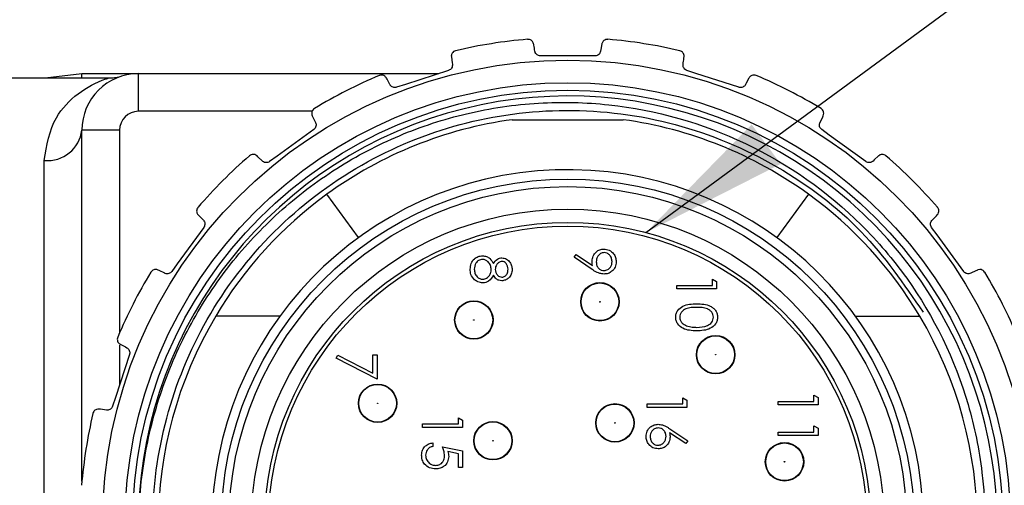
# Model space of a CAD drawing. Units: inches. Extents: x 0.4 to 16.6, y 0.2 to 10.8.
# Drawn here: x 9 to 10, y 2.9 to 3.4 of the extents above; entities that cross this region are included whole.
import ezdxf

# ---------------------------------------------------------------- set-up
doc = ezdxf.new("R2010")
doc.units = ezdxf.units.IN
doc.header["$MEASUREMENT"] = 0
doc.layers.add('FORMAT', color=7, linetype='Continuous')
doc.dimstyles.new('SLDDIMSTYLE2', dxfattribs={"dimtxt": 0.18, "dimasz": 0.156, "dimexe": 0, "dimexo": 0.0625, "dimgap": 0, "dimtad": 0, "dimtih": 1, "dimtoh": 1, "dimdec": 0, "dimrnd": 1e-09, "dimzin": 0, "dimdsep": 46, "dimtxsty": 'Standard', "dimsah": 1, "dimcen": 0.09, "dimadec": 0, "dimazin": 0, "dimtfac": 0.156, "dimtdec": 0, "dimtofl": 0, "dimtmove": 0, "dimatfit": 3, "dimfxl": 0, "dimfrac": 2, "dimtolj": 1, "dimtzin": 0, "dimarcsym": 0})

msp = doc.modelspace()

# ---------------------------------------------------------------- linework, layer by layer
at = {"color": 7, "linetype": 'Continuous', "lineweight": 25}
for p, q in [((9.5917, 3.3358), (9.5346, 3.3358)), ((9.0167, 3.3127), (9.0553, 3.3172)), ((9.0553, 3.3172), (9.1143, 3.3172)), ((9.0553, 3.3127), (9.0553, 3.3172)), ((9.1143, 3.2778), (9.1143, 3.3172)), ((9.1143, 3.3172), (9.4283, 3.3172)), ((8.3973, 3.3127), (9.0836, 3.3127)), ((9.2962, 3.2778), (9.1143, 3.2778)), ((9.5052, 3.269), (9.6211, 3.269)), ((9.0553, 2.8911), (9.0553, 3.2581)), ((9.0946, 3.2581), (9.0553, 3.2581)), ((9.0946, 3.2581), (9.0946, 3.0462)), ((9.0159, 2.4632), (9.0159, 3.2264)), ((9.3444, 3.1457), (9.3114, 3.1911)), ((9.8149, 3.1911), (9.7819, 3.1457)), ((9.57, 3.1252), (9.5721, 3.1282)), ((9.5887, 3.1124), (9.57, 3.1252)), ((9.5721, 3.1282), (9.589, 3.1166)), ((9.7145, 3.0957), (9.7145, 3.1021)), ((9.7145, 3.1021), (9.7187, 3.0997)), ((9.7187, 3.0997), (9.7187, 3.092)), ((9.6771, 3.092), (9.6771, 3.0957)), ((9.6771, 3.0957), (9.7145, 3.0957)), ((9.7187, 3.092), (9.6771, 3.092)), ((9.2622, 3.0636), (9.1951, 3.0636)), ((9.8641, 3.0636), (9.9312, 3.0636)), ((9.0946, 3.0334), (9.0946, 2.9917)), ((9.321, 3.0195), (9.3228, 3.0228)), ((9.3638, 2.9976), (9.321, 3.0195)), ((9.3228, 3.0228), (9.3595, 3.004)), ((9.3595, 3.004), (9.3595, 3.0233)), ((9.3595, 3.0233), (9.3638, 3.0233)), ((9.3638, 3.0233), (9.3638, 2.9976)), ((9.6835, 2.9719), (9.6835, 2.9783)), ((9.6835, 2.9783), (9.6878, 2.9758)), ((9.6878, 2.9758), (9.6878, 2.9681)), ((9.8205, 2.9745), (9.8205, 2.9809)), ((9.8205, 2.9809), (9.8248, 2.9784)), ((9.8248, 2.9784), (9.8248, 2.9707)), ((9.6461, 2.9681), (9.6461, 2.9719)), ((9.6461, 2.9719), (9.6835, 2.9719)), ((9.6878, 2.9681), (9.6461, 2.9681)), ((9.7831, 2.9745), (9.8205, 2.9745)), ((9.7831, 2.9707), (9.7831, 2.9745)), ((9.8248, 2.9707), (9.7831, 2.9707)), ((9.4488, 2.9509), (9.4488, 2.9573)), ((9.4488, 2.9573), (9.4531, 2.9548)), ((9.4531, 2.9548), (9.4531, 2.9471)), ((9.4114, 2.9509), (9.4488, 2.9509)), ((9.4114, 2.9471), (9.4114, 2.9509)), ((9.4531, 2.9471), (9.4114, 2.9471)), ((9.6698, 2.9458), (9.6888, 2.9334)), ((9.8205, 2.9424), (9.8205, 2.9488)), ((9.8205, 2.9488), (9.8248, 2.9464)), ((9.8248, 2.9464), (9.8248, 2.9387)), ((9.6866, 2.9305), (9.6697, 2.9415)), ((9.7831, 2.9387), (9.7831, 2.9424)), ((9.7831, 2.9424), (9.8205, 2.9424)), ((9.8248, 2.9387), (9.7831, 2.9387)), ((9.4221, 2.9311), (9.4221, 2.9274)), ((9.4323, 2.9268), (9.4531, 2.9226)), ((9.6888, 2.9334), (9.6866, 2.9305)), ((9.4488, 2.9196), (9.4379, 2.9219)), ((9.4488, 2.9055), (9.4488, 2.9196)), ((9.4531, 2.9226), (9.4531, 2.9055)), ((9.4531, 2.9055), (9.4488, 2.9055))]:
    msp.add_line(p, q, dxfattribs=at)
at = {"color": 7, "linetype": 'Continuous', "lineweight": 25, "flags": 128}
for points in [[(9.5988, 3.3482), (9.5978, 3.3423), (9.5975, 3.3406)], [(9.4415, 3.3346), (9.4423, 3.3286), (9.4426, 3.327)], [(9.4385, 3.3205), (9.3936, 3.3059), (9.3843, 3.3029)], [(9.742, 3.3029), (9.6971, 3.3175), (9.6878, 3.3205)], [(9.3773, 3.3058), (9.3743, 3.3114), (9.3737, 3.3125)], [(9.7526, 3.3125), (9.7498, 3.3072), (9.749, 3.3058)], [(9.2961, 3.273), (9.2987, 3.2676), (9.2994, 3.2661)], [(9.8269, 3.2661), (9.8297, 3.2719), (9.8302, 3.273)], [(9.2976, 3.2587), (9.2594, 3.231), (9.2515, 3.2252)], [(9.8748, 3.2252), (9.8366, 3.253), (9.8287, 3.2587)], [(9.2439, 3.2258), (9.2393, 3.2302), (9.2384, 3.2311)], [(9.8879, 3.2311), (9.8836, 3.2269), (9.8824, 3.2258)], [(9.1768, 3.1695), (9.181, 3.1652), (9.1822, 3.164)], [(9.9441, 3.164), (9.9486, 3.1686), (9.9495, 3.1695)], [(9.1827, 3.1564), (9.1549, 3.1182), (9.1492, 3.1103)], [(9.9771, 3.1103), (9.9494, 3.1485), (9.9436, 3.1564)], [(9.1418, 3.1085), (9.136, 3.1113), (9.1349, 3.1118)], [(9.9914, 3.1118), (9.986, 3.1092), (9.9845, 3.1085)], [(9.0954, 3.0342), (9.1007, 3.0314), (9.1021, 3.0306)], [(9.105, 3.0236), (9.0904, 2.9787), (9.0874, 2.9694)], [(9.0809, 2.9654), (9.0746, 2.9662), (9.0734, 2.9664)]]:
    msp.add_lwpolyline(points, dxfattribs=at)
at = {"color": 7, "linetype": 'Continuous', "lineweight": 25}
for centre, radius in [((9.5631, 2.8448), 0.4864), ((9.5631, 2.8448), 0.4629), ((9.5631, 2.8448), 0.455), ((9.5631, 2.8448), 0.3622), ((9.5631, 2.8448), 0.3543), ((9.5631, 2.8448), 0.3307), ((9.5631, 2.8448), 0.3169), ((9.5631, 2.8448), 0.313), ((9.5968, 3.0786), 0.0201), ((9.5968, 3.0786), 0.0197), ((9.465, 3.0596), 0.0201), ((9.465, 3.0596), 0.0197), ((9.5968, 3.0786), 0.000285), ((9.465, 3.0596), 0.000285), ((9.7178, 3.0233), 0.0201), ((9.7178, 3.0233), 0.0197), ((9.7178, 3.0233), 0.000285), ((9.3644, 2.9725), 0.0201), ((9.3644, 2.9725), 0.0197), ((9.3644, 2.9725), 0.000285), ((9.6125, 2.952), 0.0201), ((9.6125, 2.952), 0.0197), ((9.485, 2.9333), 0.0201), ((9.485, 2.9333), 0.0197), ((9.6125, 2.952), 0.000285), ((9.485, 2.9333), 0.000285), ((9.7898, 2.9113), 0.0201), ((9.7898, 2.9113), 0.0197), ((9.7898, 2.9113), 0.000285)]:
    msp.add_circle(centre, radius, dxfattribs=at)
for centre, radius, start, end in [((9.5631, 2.8448), 0.51, 94.7185, 103.2815), ((9.5631, 2.8448), 0.51, 76.7188, 85.2812), ((9.1143, 3.2581), 0.0591, 90.0003, 179.9996), ((9.5632, 2.8447), 0.5101, 112.7194, 121.2807), ((9.5632, 2.8448), 0.51, 58.7185, 67.2814), ((9.5631, 2.8448), 0.449, 325.3722, 187.4576), ((9.1143, 3.2581), 0.0197, 90.0003, 179.9996), ((9.5631, 2.8448), 0.4281, 97.7759, 126.0203), ((9.5631, 2.8448), 0.4281, 53.9797, 82.224), ((9.0193, 3.2624), 0.0362, 264.5757, 353.2797), ((9.5631, 2.8448), 0.5099, 130.7178, 139.282), ((9.5631, 2.8447), 0.51, 40.7192, 49.281), ((9.5631, 2.8448), 0.372, 4.0071, 355.9929), ((9.5631, 2.8448), 0.4281, 126.0201, 149.2689), ((9.5631, 2.8448), 0.4282, 30.7315, 53.9797), ((9.5631, 2.8448), 0.5099, 148.7181, 157.2817), ((9.5631, 2.8447), 0.5101, 22.7193, 31.2806), ((9.5631, 2.8448), 0.4281, 149.2684, 210.7316), ((9.5631, 2.8448), 0.4282, 329.2687, 30.7313), ((9.5632, 2.8448), 0.51, 166.7191, 175.281)]:
    msp.add_arc(centre, radius, start, end, dxfattribs=at)
for points, knots in [([(9.5275, 3.3482), (9.5272, 3.3491), (9.5265, 3.3512), (9.5239, 3.3529), (9.5219, 3.3531), (9.5212, 3.353), (9.5212, 3.353)], [0, 0, 0, 0, 0.3294671, 0.7585378, 0.9899793, 1, 1, 1, 1]), ([(9.5288, 3.3406), (9.5285, 3.3427), (9.528, 3.3453), (9.5276, 3.3478), (9.5275, 3.3482)], [0, 0, 0, 0, 0.837296, 1, 1, 1, 1]), ([(9.6051, 3.353), (9.6051, 3.353), (9.6036, 3.3532), (9.6009, 3.3523), (9.5992, 3.3498), (9.5989, 3.3485), (9.5988, 3.3482)], [0, 0, 0, 0, 0.010139, 0.516415, 0.884629, 1, 1, 1, 1]), ([(9.446, 3.3411), (9.446, 3.3411), (9.4445, 3.3408), (9.4422, 3.3391), (9.4413, 3.3363), (9.4415, 3.3349), (9.4415, 3.3346)], [0, 0, 0, 0, 0.0101243, 0.516391, 0.8846315, 1, 1, 1, 1]), ([(9.5346, 3.3358), (9.534, 3.3358), (9.5327, 3.3359), (9.531, 3.3369), (9.5297, 3.3383), (9.529, 3.3396), (9.5289, 3.3404), (9.5288, 3.3406)], [0, 0, 0, 0, 0.233621, 0.466132, 0.694009, 0.918521, 1, 1, 1, 1]), ([(9.5975, 3.3406), (9.5973, 3.34), (9.5969, 3.3387), (9.5956, 3.3371), (9.5939, 3.3361), (9.5925, 3.3358), (9.5917, 3.3358), (9.5917, 3.3358)], [0, 0, 0, 0, 0.2395475, 0.4922551, 0.7340886, 0.9699008, 1, 1, 1, 1]), ([(9.6848, 3.3346), (9.6848, 3.3355), (9.6848, 3.3377), (9.6828, 3.3402), (9.681, 3.341), (9.6803, 3.3411), (9.6803, 3.3411)], [0, 0, 0, 0, 0.329473, 0.758615, 0.989993, 1, 1, 1, 1]), ([(9.4426, 3.327), (9.4426, 3.3263), (9.4426, 3.325), (9.4419, 3.323), (9.4405, 3.3215), (9.4393, 3.3208), (9.4386, 3.3206), (9.4385, 3.3205)], [0, 0, 0, 0, 0.2395345, 0.492261, 0.7341276, 0.9699476, 1, 1, 1, 1]), ([(9.6837, 3.327), (9.684, 3.3291), (9.6844, 3.3316), (9.6847, 3.3341), (9.6848, 3.3346)], [0, 0, 0, 0, 0.837304, 1, 1, 1, 1]), ([(9.6878, 3.3205), (9.6872, 3.3208), (9.686, 3.3213), (9.6847, 3.3227), (9.6838, 3.3244), (9.6836, 3.3259), (9.6837, 3.3268), (9.6837, 3.327)], [0, 0, 0, 0, 0.233624, 0.466104, 0.693964, 0.918474, 1, 1, 1, 1]), ([(9.3737, 3.3125), (9.3731, 3.3133), (9.3718, 3.3151), (9.3688, 3.3159), (9.3669, 3.3155), (9.3662, 3.3152), (9.3662, 3.3152)], [0, 0, 0, 0, 0.3293168, 0.7584146, 0.9899398, 1, 1, 1, 1]), ([(9.7601, 3.3152), (9.7601, 3.3152), (9.7587, 3.3158), (9.7559, 3.3158), (9.7535, 3.314), (9.7528, 3.3128), (9.7526, 3.3125)], [0, 0, 0, 0, 0.010048, 0.516367, 0.884579, 1, 1, 1, 1]), ([(9.0159, 3.2264), (9.0185, 3.2421), (9.023, 3.2692), (9.0501, 3.2975), (9.071, 3.3087), (9.0825, 3.3123), (9.0836, 3.3127)], [0, 0, 0, 0, 0.399006, 0.688856, 0.970379, 1, 1, 1, 1]), ([(9.0836, 3.3127), (9.0862, 3.3127), (9.0905, 3.3129), (9.0947, 3.314), (9.0964, 3.3144)], [0, 0, 0, 0, 0.591157, 1, 1, 1, 1]), ([(9.3843, 3.3029), (9.3837, 3.3028), (9.3824, 3.3025), (9.3805, 3.3029), (9.3788, 3.3038), (9.3778, 3.3048), (9.3774, 3.3056), (9.3773, 3.3058)], [0, 0, 0, 0, 0.233663, 0.466129, 0.693959, 0.918473, 1, 1, 1, 1]), ([(9.749, 3.3058), (9.7487, 3.3052), (9.7479, 3.3041), (9.7462, 3.303), (9.7442, 3.3025), (9.7428, 3.3027), (9.7421, 3.3029), (9.742, 3.3029)], [0, 0, 0, 0, 0.239435, 0.492144, 0.734022, 0.969835, 1, 1, 1, 1]), ([(9.1179, 2.7865), (9.1164, 2.8041), (9.1128, 2.8465), (9.1187, 2.914), (9.1369, 2.9873), (9.1674, 3.0563), (9.209, 3.1191), (9.2603, 3.1739), (9.32, 3.2194), (9.3864, 3.2542), (9.4577, 3.2775), (9.5318, 3.2884), (9.6314, 3.286), (9.7525, 3.2519), (9.8553, 3.1794), (9.9351, 3.0858), (9.9788, 2.9959), (10.0029, 2.8762), (9.9989, 2.7551), (9.9589, 2.6699), (9.9399, 2.6293)], [0, 0, 0, 0, 0.031717, 0.076437, 0.121011, 0.166884, 0.211325, 0.255631, 0.301222, 0.345529, 0.389785, 0.435333, 0.479408, 0.56815, 0.656891, 0.700787, 0.788691, 0.83217, 0.920075, 1, 1, 1, 1]), ([(9.5431, 2.4112), (9.5071, 2.4155), (9.4353, 2.4241), (9.337, 2.4696), (9.2514, 2.5363), (9.1833, 2.6247), (9.1389, 2.7311), (9.1242, 2.8455), (9.1393, 2.9583), (9.1826, 3.0637), (9.2526, 3.1553), (9.3443, 3.2253), (9.4496, 3.2686), (9.5624, 3.2837), (9.6769, 3.269), (9.7829, 3.2244), (9.8732, 3.1569), (9.9146, 3.097), (9.9347, 3.0677)], [0, 0, 0, 0, 0.060597, 0.120939, 0.179233, 0.241585, 0.306137, 0.370689, 0.433041, 0.495393, 0.559945, 0.624497, 0.686849, 0.749201, 0.813753, 0.878304, 0.940657, 1, 1, 1, 1]), ([(9.2983, 3.2806), (9.2983, 3.2806), (9.2971, 3.2798), (9.2954, 3.2776), (9.2954, 3.2746), (9.296, 3.2733), (9.2961, 3.273)], [0, 0, 0, 0, 0.010052, 0.51639, 0.884594, 1, 1, 1, 1]), ([(9.8302, 3.273), (9.8305, 3.2739), (9.8312, 3.276), (9.83, 3.2789), (9.8286, 3.2802), (9.828, 3.2806), (9.828, 3.2806)], [0, 0, 0, 0, 0.329348, 0.758408, 0.989941, 1, 1, 1, 1]), ([(9.2994, 3.2661), (9.2997, 3.2655), (9.3002, 3.2642), (9.3, 3.2622), (9.2992, 3.2603), (9.2983, 3.2592), (9.2977, 3.2588), (9.2976, 3.2587)], [0, 0, 0, 0, 0.239439, 0.492169, 0.734006, 0.969841, 1, 1, 1, 1]), ([(9.8287, 3.2587), (9.8282, 3.2592), (9.8272, 3.26), (9.8264, 3.2618), (9.8262, 3.2637), (9.8264, 3.2651), (9.8268, 3.2659), (9.8269, 3.2661)], [0, 0, 0, 0, 0.233446, 0.465896, 0.693772, 0.918279, 1, 1, 1, 1]), ([(9.2384, 3.2311), (9.2376, 3.2316), (9.2358, 3.2329), (9.2327, 3.2328), (9.231, 3.2318), (9.2305, 3.2313), (9.2305, 3.2313)], [0, 0, 0, 0, 0.3290113, 0.7580133, 0.989995, 1, 1, 1, 1]), ([(9.8958, 3.2313), (9.8958, 3.2313), (9.8947, 3.2323), (9.892, 3.2332), (9.8892, 3.2322), (9.8881, 3.2313), (9.8879, 3.2311)], [0, 0, 0, 0, 0.010108, 0.516431, 0.884536, 1, 1, 1, 1]), ([(9.2515, 3.2252), (9.2509, 3.2249), (9.2498, 3.2243), (9.2479, 3.224), (9.246, 3.2243), (9.2447, 3.2251), (9.2441, 3.2256), (9.2439, 3.2258)], [0, 0, 0, 0, 0.23346, 0.465947, 0.693771, 0.918278, 1, 1, 1, 1]), ([(9.8824, 3.2258), (9.8819, 3.2254), (9.8808, 3.2245), (9.8788, 3.224), (9.8768, 3.2242), (9.8755, 3.2248), (9.8749, 3.2252), (9.8748, 3.2252)], [0, 0, 0, 0, 0.2391738, 0.491887, 0.7337708, 0.9695523, 1, 1, 1, 1]), ([(9.1766, 3.1775), (9.1766, 3.1774), (9.1756, 3.1763), (9.1748, 3.1736), (9.1757, 3.1708), (9.1766, 3.1698), (9.1768, 3.1695)], [0, 0, 0, 0, 0.01011, 0.516407, 0.884533, 1, 1, 1, 1]), ([(9.9495, 3.1695), (9.95, 3.1703), (9.9513, 3.1721), (9.9511, 3.1752), (9.9502, 3.1769), (9.9497, 3.1774), (9.9497, 3.1775)], [0, 0, 0, 0, 0.3290646, 0.7580665, 0.9899845, 1, 1, 1, 1]), ([(9.1822, 3.164), (9.1826, 3.1635), (9.1834, 3.1624), (9.1839, 3.1604), (9.1837, 3.1584), (9.1831, 3.1571), (9.1827, 3.1565), (9.1827, 3.1564)], [0, 0, 0, 0, 0.239182, 0.491924, 0.733774, 0.969596, 1, 1, 1, 1]), ([(9.9436, 3.1564), (9.9433, 3.157), (9.9426, 3.1581), (9.9424, 3.16), (9.9427, 3.1619), (9.9434, 3.1632), (9.944, 3.1638), (9.9441, 3.164)], [0, 0, 0, 0, 0.233441, 0.4659, 0.693768, 0.918277, 1, 1, 1, 1]), ([(9.5887, 3.121), (9.5889, 3.1228), (9.5893, 3.1265), (9.5926, 3.1307), (9.5966, 3.1334), (9.5996, 3.1336), (9.601, 3.1337)], [0, 0, 0, 0, 0.279821, 0.559493, 0.77965, 1, 1, 1, 1]), ([(9.6012, 3.13), (9.5999, 3.1298), (9.5972, 3.1294), (9.5946, 3.1265), (9.5932, 3.1234), (9.593, 3.1213), (9.593, 3.1203)], [0, 0, 0, 0, 0.278475, 0.558425, 0.779098, 1, 1, 1, 1]), ([(9.601, 3.1337), (9.6029, 3.1335), (9.6068, 3.1331), (9.611, 3.1294), (9.6134, 3.125), (9.6136, 3.122), (9.6138, 3.1205)], [0, 0, 0, 0, 0.279548, 0.558861, 0.779455, 1, 1, 1, 1]), ([(9.6095, 3.1207), (9.6094, 3.122), (9.6091, 3.1246), (9.607, 3.1276), (9.6043, 3.1297), (9.6023, 3.1299), (9.6012, 3.13)], [0, 0, 0, 0, 0.2800983, 0.5600188, 0.7801503, 1, 1, 1, 1]), ([(9.4612, 3.1127), (9.4614, 3.1147), (9.4616, 3.1187), (9.465, 3.1234), (9.4694, 3.1262), (9.4725, 3.1266), (9.4741, 3.1268)], [0, 0, 0, 0, 0.280545, 0.559279, 0.779819, 1, 1, 1, 1]), ([(9.474, 3.123), (9.4726, 3.1228), (9.4698, 3.1223), (9.4661, 3.1185), (9.4657, 3.1148), (9.4655, 3.1126)], [0, 0, 0, 0, 0.279826, 0.560211, 1, 1, 1, 1]), ([(9.4831, 3.1124), (9.483, 3.1138), (9.4828, 3.1168), (9.4804, 3.1202), (9.4774, 3.1226), (9.4751, 3.1229), (9.474, 3.123)], [0, 0, 0, 0, 0.2802816, 0.5601391, 0.7803045, 1, 1, 1, 1]), ([(9.4741, 3.1268), (9.4755, 3.1266), (9.4783, 3.1263), (9.4826, 3.1235), (9.4844, 3.1204), (9.4855, 3.1185)], [0, 0, 0, 0, 0.2799979, 0.5599022, 1, 1, 1, 1]), ([(9.4855, 3.1185), (9.4867, 3.1203), (9.4884, 3.1228), (9.4919, 3.1244), (9.4935, 3.1246), (9.4943, 3.1246)], [0, 0, 0, 0, 0.557771, 0.778907, 1, 1, 1, 1]), ([(9.4943, 3.1209), (9.4932, 3.1206), (9.491, 3.1202), (9.4889, 3.1177), (9.4876, 3.1151), (9.4875, 3.1133), (9.4874, 3.1125)], [0, 0, 0, 0, 0.2776923, 0.5582079, 0.7790683, 1, 1, 1, 1]), ([(9.4943, 3.1246), (9.496, 3.1243), (9.4994, 3.1237), (9.5028, 3.1203), (9.5047, 3.1164), (9.5049, 3.1137), (9.505, 3.1124)], [0, 0, 0, 0, 0.278791, 0.558465, 0.779159, 1, 1, 1, 1]), ([(9.5008, 3.1126), (9.5007, 3.1137), (9.5005, 3.1159), (9.499, 3.1186), (9.4969, 3.1205), (9.4951, 3.1208), (9.4943, 3.1209)], [0, 0, 0, 0, 0.280652, 0.560561, 0.780604, 1, 1, 1, 1]), ([(9.589, 3.1166), (9.5889, 3.1174), (9.5887, 3.1189), (9.5887, 3.1203), (9.5887, 3.121)], [0, 0, 0, 0, 0.559942, 1, 1, 1, 1]), ([(9.593, 3.1203), (9.5931, 3.119), (9.5933, 3.1164), (9.5954, 3.1134), (9.5982, 3.1116), (9.6002, 3.1114), (9.6012, 3.1113)], [0, 0, 0, 0, 0.2803155, 0.5595263, 0.7797525, 1, 1, 1, 1]), ([(9.6138, 3.1205), (9.6136, 3.1186), (9.6131, 3.1148), (9.6097, 3.1105), (9.6054, 3.108), (9.6025, 3.1077), (9.601, 3.1076)], [0, 0, 0, 0, 0.279733, 0.559161, 0.779608, 1, 1, 1, 1]), ([(9.6012, 3.1113), (9.6025, 3.1115), (9.6051, 3.1119), (9.6078, 3.1146), (9.6093, 3.1176), (9.6094, 3.1196), (9.6095, 3.1207)], [0, 0, 0, 0, 0.278701, 0.558557, 0.779171, 1, 1, 1, 1]), ([(9.1349, 3.1118), (9.134, 3.1121), (9.1319, 3.1128), (9.129, 3.1116), (9.1277, 3.1102), (9.1273, 3.1096), (9.1273, 3.1096)], [0, 0, 0, 0, 0.3293575, 0.7584492, 0.9899822, 1, 1, 1, 1]), ([(9.1492, 3.1103), (9.1487, 3.1098), (9.1479, 3.1089), (9.1461, 3.108), (9.1442, 3.1078), (9.1428, 3.108), (9.142, 3.1084), (9.1418, 3.1085)], [0, 0, 0, 0, 0.233424, 0.465917, 0.69379, 0.918285, 1, 1, 1, 1]), ([(9.4658, 3.1016), (9.4643, 3.1034), (9.4615, 3.1066), (9.4613, 3.1108), (9.4612, 3.1127)], [0, 0, 0, 0, 0.55776, 1, 1, 1, 1]), ([(9.4655, 3.1126), (9.4656, 3.1112), (9.4658, 3.1083), (9.468, 3.1049), (9.471, 3.1026), (9.4732, 3.1023), (9.4744, 3.1022)], [0, 0, 0, 0, 0.280605, 0.559978, 0.780185, 1, 1, 1, 1]), ([(9.4744, 3.1022), (9.4757, 3.1024), (9.4785, 3.1029), (9.4813, 3.1059), (9.4829, 3.1091), (9.4831, 3.1113), (9.4831, 3.1124)], [0, 0, 0, 0, 0.2783087, 0.5585056, 0.7791509, 1, 1, 1, 1]), ([(9.4874, 3.1125), (9.4875, 3.1114), (9.4878, 3.1092), (9.4895, 3.1065), (9.4918, 3.1047), (9.4935, 3.1045), (9.4944, 3.1043)], [0, 0, 0, 0, 0.280232, 0.560137, 0.780441, 1, 1, 1, 1]), ([(9.505, 3.1124), (9.5049, 3.1107), (9.5045, 3.1074), (9.5017, 3.1035), (9.4981, 3.1011), (9.4955, 3.1007), (9.4942, 3.1006)], [0, 0, 0, 0, 0.2799313, 0.5596288, 0.779966, 1, 1, 1, 1]), ([(9.4944, 3.1043), (9.4954, 3.1045), (9.4976, 3.105), (9.5004, 3.1081), (9.5006, 3.1109), (9.5008, 3.1126)], [0, 0, 0, 0, 0.278963, 0.559903, 1, 1, 1, 1]), ([(9.601, 3.1076), (9.5995, 3.1077), (9.597, 3.108), (9.5938, 3.1093), (9.5912, 3.1107), (9.5896, 3.1118), (9.5887, 3.1124)], [0, 0, 0, 0, 0.33929, 0.559411, 0.779709, 1, 1, 1, 1]), ([(9.9845, 3.1085), (9.9839, 3.1082), (9.9826, 3.1078), (9.9805, 3.1079), (9.9787, 3.1087), (9.9776, 3.1097), (9.9772, 3.1102), (9.9771, 3.1103)], [0, 0, 0, 0, 0.239427, 0.492156, 0.733991, 0.969841, 1, 1, 1, 1]), ([(9.999, 3.1096), (9.999, 3.1096), (9.9982, 3.1109), (9.9959, 3.1125), (9.993, 3.1125), (9.9917, 3.1119), (9.9914, 3.1118)], [0, 0, 0, 0, 0.010104, 0.516392, 0.884599, 1, 1, 1, 1]), ([(9.4744, 3.0984), (9.4727, 3.0986), (9.4695, 3.0989), (9.4669, 3.1008), (9.4658, 3.1016)], [0, 0, 0, 0, 0.559339, 1, 1, 1, 1]), ([(9.4855, 3.1065), (9.4841, 3.1041), (9.4821, 3.1008), (9.4776, 3.0987), (9.4755, 3.0985), (9.4744, 3.0984)], [0, 0, 0, 0, 0.558259, 0.779077, 1, 1, 1, 1]), ([(9.4942, 3.1006), (9.4932, 3.1007), (9.4911, 3.1009), (9.4878, 3.1028), (9.4864, 3.1051), (9.4855, 3.1065)], [0, 0, 0, 0, 0.280154, 0.560243, 1, 1, 1, 1]), ([(9.676, 3.0626), (9.6761, 3.0638), (9.6763, 3.0662), (9.6785, 3.0706), (9.6855, 3.0761), (9.6929, 3.0763), (9.6979, 3.0765)], [0, 0, 0, 0, 0.12555, 0.251094, 0.500244, 1, 1, 1, 1]), ([(9.6979, 3.0728), (9.694, 3.0727), (9.6882, 3.0727), (9.6825, 3.0687), (9.6806, 3.0653), (9.6804, 3.0634), (9.6803, 3.0624)], [0, 0, 0, 0, 0.500296, 0.749081, 0.874609, 1, 1, 1, 1]), ([(9.6979, 3.0765), (9.7029, 3.0763), (9.7091, 3.0761), (9.7153, 3.0722), (9.7178, 3.0695), (9.7195, 3.0662), (9.7197, 3.0638), (9.7198, 3.0626)], [0, 0, 0, 0, 0.498707, 0.62418, 0.749465, 0.874748, 1, 1, 1, 1]), ([(9.7155, 3.0624), (9.7154, 3.0634), (9.7152, 3.0653), (9.7138, 3.0678), (9.7117, 3.0699), (9.7066, 3.0726), (9.7018, 3.0727), (9.6979, 3.0728)], [0, 0, 0, 0, 0.125139, 0.250421, 0.375532, 0.500847, 1, 1, 1, 1]), ([(9.6979, 3.0482), (9.6929, 3.0484), (9.6854, 3.0488), (9.6785, 3.0544), (9.6763, 3.0589), (9.6761, 3.0613), (9.676, 3.0626)], [0, 0, 0, 0, 0.499401, 0.748739, 0.874373, 1, 1, 1, 1]), ([(9.6803, 3.0624), (9.6804, 3.0613), (9.6807, 3.059), (9.6831, 3.0555), (9.6858, 3.0543), (9.6874, 3.0535)], [0, 0, 0, 0, 0.280261, 0.56078, 1, 1, 1, 1]), ([(9.7198, 3.0626), (9.7197, 3.0613), (9.7195, 3.0589), (9.7173, 3.0544), (9.7104, 3.0488), (9.7029, 3.0484), (9.6979, 3.0482)], [0, 0, 0, 0, 0.125598, 0.251193, 0.500579, 1, 1, 1, 1]), ([(9.6979, 3.0519), (9.7018, 3.0521), (9.7076, 3.0523), (9.7133, 3.0562), (9.7152, 3.0596), (9.7154, 3.0615), (9.7155, 3.0624)], [0, 0, 0, 0, 0.500055, 0.749014, 0.874598, 1, 1, 1, 1]), ([(9.6874, 3.0535), (9.6893, 3.053), (9.6928, 3.052), (9.6963, 3.0519), (9.6979, 3.0519)], [0, 0, 0, 0, 0.559578, 1, 1, 1, 1]), ([(9.0927, 3.0417), (9.0927, 3.0417), (9.0921, 3.0403), (9.0921, 3.0375), (9.0939, 3.0351), (9.0951, 3.0344), (9.0954, 3.0342)], [0, 0, 0, 0, 0.01009, 0.516403, 0.884608, 1, 1, 1, 1]), ([(9.1021, 3.0306), (9.1027, 3.0303), (9.1038, 3.0295), (9.1049, 3.0278), (9.1054, 3.0258), (9.1052, 3.0244), (9.105, 3.0237), (9.105, 3.0236)], [0, 0, 0, 0, 0.2394192, 0.4921415, 0.7339967, 0.9698169, 1, 1, 1, 1]), ([(9.0734, 2.9664), (9.0724, 2.9664), (9.0702, 2.9664), (9.0677, 2.9644), (9.067, 2.9626), (9.0668, 2.962), (9.0668, 2.9619)], [0, 0, 0, 0, 0.32947, 0.758563, 0.989959, 1, 1, 1, 1]), ([(9.0874, 2.9694), (9.0871, 2.9688), (9.0866, 2.9676), (9.0852, 2.9663), (9.0835, 2.9654), (9.082, 2.9652), (9.0812, 2.9653), (9.0809, 2.9654)], [0, 0, 0, 0, 0.233627, 0.466088, 0.693936, 0.918466, 1, 1, 1, 1]), ([(9.645, 2.9379), (9.6453, 2.9397), (9.6457, 2.9435), (9.6491, 2.9477), (9.6533, 2.9501), (9.6563, 2.9504), (9.6577, 2.9505)], [0, 0, 0, 0, 0.279662, 0.55908, 0.779548, 1, 1, 1, 1]), ([(9.6576, 2.9468), (9.6563, 2.9466), (9.6537, 2.9462), (9.6511, 2.9436), (9.6495, 2.9407), (9.6494, 2.9387), (9.6493, 2.9377)], [0, 0, 0, 0, 0.279054, 0.558811, 0.779295, 1, 1, 1, 1]), ([(9.6659, 2.938), (9.6658, 2.9393), (9.6655, 2.9418), (9.6634, 2.9447), (9.6606, 2.9465), (9.6586, 2.9467), (9.6576, 2.9468)], [0, 0, 0, 0, 0.28013, 0.559512, 0.77971, 1, 1, 1, 1]), ([(9.6577, 2.9505), (9.6592, 2.9504), (9.6617, 2.9501), (9.6648, 2.9488), (9.6674, 2.9474), (9.669, 2.9464), (9.6698, 2.9458)], [0, 0, 0, 0, 0.339384, 0.559469, 0.779751, 1, 1, 1, 1]), ([(9.6578, 2.9249), (9.6559, 2.9251), (9.6521, 2.9255), (9.6479, 2.9291), (9.6455, 2.9334), (9.6452, 2.9364), (9.645, 2.9379)], [0, 0, 0, 0, 0.279645, 0.558975, 0.779481, 1, 1, 1, 1]), ([(9.6493, 2.9377), (9.6494, 2.9364), (9.6497, 2.9338), (9.6518, 2.9309), (9.6546, 2.9289), (9.6566, 2.9287), (9.6576, 2.9286)], [0, 0, 0, 0, 0.280028, 0.559866, 0.779997, 1, 1, 1, 1]), ([(9.6576, 2.9286), (9.6589, 2.9288), (9.6615, 2.9292), (9.6641, 2.9319), (9.6657, 2.9349), (9.6658, 2.937), (9.6659, 2.938)], [0, 0, 0, 0, 0.278762, 0.558612, 0.779149, 1, 1, 1, 1]), ([(9.6701, 2.9372), (9.6699, 2.9354), (9.6695, 2.9317), (9.6662, 2.9277), (9.6621, 2.9252), (9.6592, 2.925), (9.6578, 2.9249)], [0, 0, 0, 0, 0.279642, 0.559319, 0.779521, 1, 1, 1, 1]), ([(9.6697, 2.9415), (9.6699, 2.9407), (9.6701, 2.9393), (9.6701, 2.9379), (9.6701, 2.9372)], [0, 0, 0, 0, 0.559913, 1, 1, 1, 1]), ([(9.4104, 2.9184), (9.4105, 2.9202), (9.4109, 2.9237), (9.4141, 2.9278), (9.418, 2.9303), (9.4207, 2.9308), (9.4221, 2.9311)], [0, 0, 0, 0, 0.279627, 0.559032, 0.779381, 1, 1, 1, 1]), ([(9.4221, 2.9274), (9.4209, 2.927), (9.4186, 2.9264), (9.4162, 2.9239), (9.4149, 2.921), (9.4147, 2.9191), (9.4146, 2.9182)], [0, 0, 0, 0, 0.28006, 0.559152, 0.779576, 1, 1, 1, 1]), ([(9.4344, 2.9176), (9.4342, 2.9194), (9.4339, 2.9226), (9.4328, 2.9255), (9.4323, 2.9268)], [0, 0, 0, 0, 0.5594134, 1, 1, 1, 1]), ([(9.425, 2.9039), (9.4229, 2.9041), (9.4186, 2.9046), (9.4135, 2.9083), (9.4107, 2.9133), (9.4105, 2.9167), (9.4104, 2.9184)], [0, 0, 0, 0, 0.279857, 0.559275, 0.779424, 1, 1, 1, 1]), ([(9.4146, 2.9182), (9.4148, 2.9166), (9.4152, 2.9135), (9.418, 2.91), (9.4215, 2.9079), (9.424, 2.9077), (9.4252, 2.9076)], [0, 0, 0, 0, 0.2796244, 0.5593613, 0.7795691, 1, 1, 1, 1]), ([(9.4387, 2.917), (9.4385, 2.915), (9.438, 2.911), (9.4343, 2.9066), (9.4297, 2.9042), (9.4266, 2.904), (9.425, 2.9039)], [0, 0, 0, 0, 0.279689, 0.559022, 0.779299, 1, 1, 1, 1]), ([(9.4252, 2.9076), (9.4266, 2.9078), (9.4295, 2.9081), (9.4326, 2.9109), (9.4342, 2.9143), (9.4343, 2.9165), (9.4344, 2.9176)], [0, 0, 0, 0, 0.279533, 0.558612, 0.779053, 1, 1, 1, 1]), ([(9.4379, 2.9219), (9.4381, 2.921), (9.4385, 2.9194), (9.4386, 2.9177), (9.4387, 2.917)], [0, 0, 0, 0, 0.560049, 1, 1, 1, 1])]:
    msp.add_open_spline(points, degree=3, knots=knots, dxfattribs=at)

# ---------------------------------------------------------------- leaders
at = {"layer": 'FORMAT'}
msp.add_leader([(9.6449, 3.151), (10.4345, 3.7315), (10.6845, 3.7315)], dimstyle='SLDDIMSTYLE2', dxfattribs=at)

doc.saveas('drawing.dxf')
